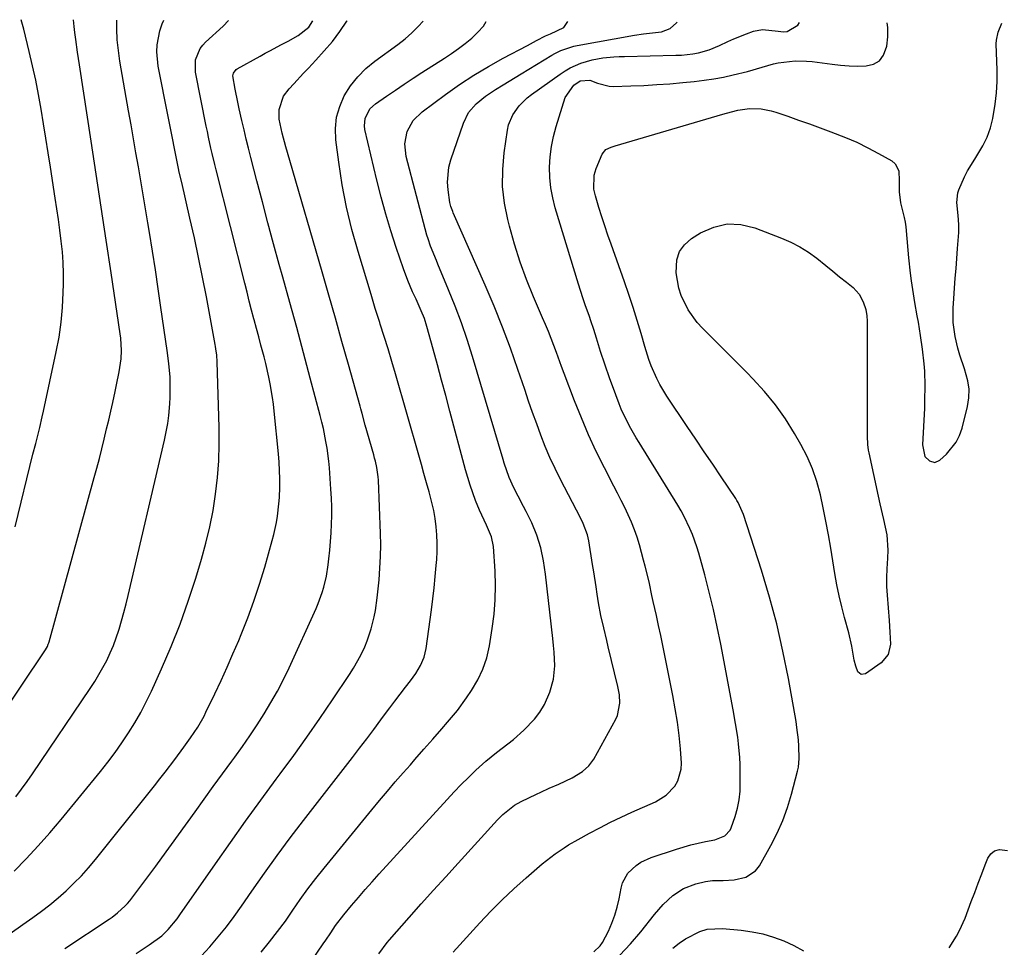
# Model space of a CAD drawing. Units: inches. Extents: x 1895298 to 1900614, y 453741 to 459004.
# Drawn here: x 1899791 to 1900102, y 458696 to 458988 of the extents above; entities that cross this region are included whole.
import ezdxf

# ---------------------------------------------------------------- set-up
doc = ezdxf.new("R2010")
doc.units = ezdxf.units.IN
doc.header["$MEASUREMENT"] = 0
doc.layers.add('7', color=7, linetype='Continuous')
doc.layers.add('8', color=7, linetype='Continuous')

msp = doc.modelspace()

# ---------------------------------------------------------------- linework, layer by layer
at = {"layer": '7', "color": 18}
for points in [[(1899777.95, 458757.15, 1924), (1899799.34, 458789.06, 1924), (1899799.55, 458789.39, 1924), (1899800.12, 458790.43, 1924), (1899800.43, 458791.16, 1924), (1899800.56, 458791.54, 1924), (1899800.68, 458791.92, 1924), (1899814.91, 458843.65, 1924), (1899815.72, 458846.67, 1924), (1899816.52, 458849.69, 1924), (1899817.28, 458852.71, 1924), (1899818.02, 458855.75, 1924), (1899818.81, 458859.06, 1924), (1899819.46, 458861.82, 1924), (1899820.09, 458864.59, 1924), (1899820.72, 458867.36, 1924), (1899821.49, 458870.86, 1924), (1899821.92, 458872.91, 1924), (1899822.75, 458877.02, 1924), (1899823.41, 458881.14, 1924), (1899823.51, 458883.76, 1924), (1899823.25, 458887.69, 1924), (1899823.08, 458888.99, 1924), (1899820.22, 458908.2, 1924), (1899818.67, 458918.59, 1924), (1899817.1, 458928.98, 1924), (1899815.52, 458939.36, 1924), (1899813.93, 458949.75, 1924), (1899810.23, 458973.83, 1924), (1899809.93, 458975.84, 1924), (1899809.63, 458977.84, 1924), (1899809.06, 458981.86, 1924), (1899808.78, 458984.07, 1924), (1899808.56, 458985.88, 1924), (1899808.34, 458988.02, 1924)], [(1899789.63, 458719.55, 1928), (1899793.49, 458723.48, 1928), (1899797.27, 458727.5, 1928), (1899800.91, 458731.63, 1928), (1899804.47, 458735.84, 1928), (1899816.84, 458750.97, 1928), (1899819.18, 458753.92, 1928), (1899821.45, 458756.93, 1928), (1899823.62, 458760.01, 1928), (1899825.72, 458763.14, 1928), (1899827.7, 458766.34, 1928), (1899829.57, 458769.6, 1928), (1899831.3, 458772.95, 1928), (1899832.93, 458776.34, 1928), (1899836.11, 458783.39, 1928), (1899839.12, 458790.41, 1928), (1899841.94, 458797.49, 1928), (1899844.5, 458804.68, 1928), (1899846.87, 458811.94, 1928), (1899848.69, 458817.92, 1928), (1899850.11, 458822.99, 1928), (1899851.35, 458828.1, 1928), (1899852.34, 458833.27, 1928), (1899853.16, 458838.47, 1928), (1899853.73, 458843.71, 1928), (1899854.13, 458848.96, 1928), (1899854.27, 458854.22, 1928), (1899854.25, 458859.49, 1928), (1899853.65, 458880.17, 1928), (1899853.52, 458882.23, 1928), (1899853.26, 458884.28, 1928), (1899853.15, 458884.96, 1928), (1899853.03, 458885.63, 1928), (1899850.23, 458900.67, 1928), (1899849.03, 458906.89, 1928), (1899847.78, 458913.1, 1928), (1899846.45, 458919.29, 1928), (1899845.06, 458925.48, 1928), (1899842.47, 458936.72, 1928), (1899841.71, 458940.03, 1928), (1899841.48, 458941.14, 1928), (1899835.03, 458973.43, 1928), (1899834.59, 458977.91, 1928), (1899834.72, 458980.16, 1928), (1899835.59, 458984.6, 1928), (1899836.3, 458986.74, 1928), (1899836.87, 458987.92, 1928)], [(1899789.96, 458828.11, 1922), (1899795.6, 458851.01, 1922), (1899796.45, 458854.4, 1922), (1899796.87, 458856.09, 1922), (1899797.73, 458859.48, 1922), (1899798.53, 458862.88, 1922), (1899798.9, 458864.59, 1922), (1899802.94, 458883.35, 1922), (1899803.8, 458887.99, 1922), (1899804.48, 458892.64, 1922), (1899804.9, 458897.33, 1922), (1899805.14, 458902.04, 1922), (1899805.2, 458904.64, 1922), (1899805.2, 458908.06, 1922), (1899805.1, 458911.47, 1922), (1899804.86, 458914.88, 1922), (1899804.52, 458918.28, 1922), (1899804.09, 458921.68, 1922), (1899803.63, 458925.07, 1922), (1899803.15, 458928.46, 1922), (1899802.64, 458931.84, 1922), (1899801.14, 458941.52, 1922), (1899800.41, 458946.11, 1922), (1899799.68, 458950.7, 1922), (1899798.93, 458955.28, 1922), (1899798.17, 458959.87, 1922), (1899797.35, 458964.44, 1922), (1899796.46, 458968.99, 1922), (1899795.48, 458973.53, 1922), (1899794.44, 458978.06, 1922), (1899792.74, 458985.09, 1922), (1899791.85, 458988.08, 1922)], [(1899790.21, 458743.04, 1926), (1899792, 458745.39, 1926), (1899793.73, 458747.78, 1926), (1899795.41, 458750.2, 1926), (1899813.66, 458777.18, 1926), (1899815.05, 458779.33, 1926), (1899816.39, 458781.52, 1926), (1899817.64, 458783.76, 1926), (1899818.82, 458786.03, 1926), (1899819.91, 458788.35, 1926), (1899820.92, 458790.71, 1926), (1899821.82, 458793.1, 1926), (1899822.64, 458795.53, 1926), (1899822.75, 458795.88, 1926), (1899823.53, 458798.52, 1926), (1899824.28, 458801.17, 1926), (1899824.98, 458803.83, 1926), (1899825.63, 458806.5, 1926), (1899837.05, 458855.52, 1926), (1899837.59, 458858.1, 1926), (1899838.05, 458860.69, 1926), (1899838.39, 458863.29, 1926), (1899838.74, 458866.95, 1926), (1899838.86, 458869.06, 1926), (1899838.88, 458873.27, 1926), (1899838.78, 458875.39, 1926), (1899838.41, 458879.6, 1926), (1899837.89, 458883.79, 1926), (1899835.93, 458897.28, 1926), (1899835.06, 458903.22, 1926), (1899834.16, 458909.14, 1926), (1899833.24, 458915.07, 1926), (1899832.3, 458920.99, 1926), (1899831.82, 458923.96, 1926), (1899831.09, 458928.39, 1926), (1899830.35, 458932.82, 1926), (1899829.59, 458937.25, 1926), (1899828.82, 458941.68, 1926), (1899828.04, 458946.1, 1926), (1899827.26, 458950.53, 1926), (1899826.49, 458954.95, 1926), (1899825.71, 458959.38, 1926), (1899822.99, 458974.96, 1926), (1899822.51, 458978.36, 1926), (1899822.17, 458981.77, 1926), (1899822.05, 458985.2, 1926), (1899822.07, 458987.97, 1926)], [(1899805.6, 458695.14, 1932), (1899819.63, 458704.46, 1932), (1899820.53, 458705.08, 1932), (1899822.26, 458706.39, 1932), (1899824.68, 458708.57, 1932), (1899825.4, 458709.38, 1932), (1899826.09, 458710.22, 1932), (1899828.63, 458713.52, 1932), (1899830.56, 458716.04, 1932), (1899832.46, 458718.57, 1932), (1899834.34, 458721.13, 1932), (1899836.2, 458723.7, 1932), (1899846.67, 458738.3, 1932), (1899849.54, 458742.3, 1932), (1899852.43, 458746.29, 1932), (1899855.33, 458750.28, 1932), (1899858.23, 458754.25, 1932), (1899859.18, 458755.53, 1932), (1899861.59, 458758.89, 1932), (1899863.95, 458762.27, 1932), (1899866.23, 458765.7, 1932), (1899868.47, 458769.17, 1932), (1899870.6, 458772.7, 1932), (1899872.63, 458776.29, 1932), (1899874.52, 458779.95, 1932), (1899876.3, 458783.67, 1932), (1899884.81, 458802.36, 1932), (1899885.51, 458804.01, 1932), (1899886.73, 458807.39, 1932), (1899887.24, 458809.12, 1932), (1899888.05, 458812.63, 1932), (1899888.62, 458816.18, 1932), (1899888.85, 458818.04, 1932), (1899889.15, 458820.76, 1932), (1899889.4, 458823.48, 1932), (1899889.58, 458826.21, 1932), (1899889.7, 458828.98, 1932), (1899889.75, 458831.73, 1932), (1899889.74, 458834.48, 1932), (1899889.64, 458837.23, 1932), (1899889.49, 458839.98, 1932), (1899889.01, 458846.75, 1932), (1899888.82, 458848.83, 1932), (1899888.29, 458852.98, 1932), (1899887.94, 458855.04, 1932), (1899887.11, 458859.14, 1932), (1899886.62, 458861.17, 1932), (1899886.11, 458863.2, 1932), (1899882.97, 458875.07, 1932), (1899880.85, 458883.02, 1932), (1899878.71, 458890.97, 1932), (1899876.54, 458898.91, 1932), (1899874.35, 458906.84, 1932), (1899873.23, 458910.87, 1932), (1899871.42, 458917.44, 1932), (1899869.64, 458924.03, 1932), (1899867.9, 458930.62, 1932), (1899866.18, 458937.22, 1932), (1899864.26, 458944.66, 1932), (1899863.53, 458947.55, 1932), (1899862.81, 458950.44, 1932), (1899862.11, 458953.34, 1932), (1899861.43, 458956.25, 1932), (1899860.58, 458960, 1932), (1899860.13, 458962.06, 1932), (1899859.27, 458966.21, 1932), (1899858.59, 458970.34, 1932), (1899858.8, 458971.24, 1932), (1899859.6, 458972.32, 1932), (1899859.98, 458972.59, 1932), (1899867.17, 458976.59, 1932), (1899868.81, 458977.49, 1932), (1899870.45, 458978.38, 1932), (1899873.75, 458980.13, 1932), (1899875.97, 458981.31, 1932), (1899879.14, 458983.13, 1932), (1899882.52, 458985.67, 1932), (1899883.81, 458987.75, 1932)], [(1899828.13, 458693.58, 1934), (1899832.22, 458696.28, 1934), (1899836.17, 458699.15, 1934), (1899838.23, 458701.18, 1934), (1899840.99, 458704.56, 1934), (1899841.84, 458705.74, 1934), (1899853.1, 458721.88, 1934), (1899857.82, 458728.6, 1934), (1899862.59, 458735.29, 1934), (1899867.41, 458741.93, 1934), (1899872.28, 458748.55, 1934), (1899873.55, 458750.27, 1934), (1899877.77, 458756.03, 1934), (1899881.92, 458761.84, 1934), (1899886, 458767.71, 1934), (1899890.01, 458773.61, 1934), (1899895.36, 458781.62, 1934), (1899896.61, 458783.58, 1934), (1899898.87, 458787.63, 1934), (1899900.16, 458790.32, 1934), (1899900.93, 458792.15, 1934), (1899902.23, 458795.92, 1934), (1899903.17, 458799.8, 1934), (1899903.54, 458801.76, 1934), (1899904.08, 458805.72, 1934), (1899904.67, 458811.46, 1934), (1899904.96, 458815.11, 1934), (1899905.16, 458818.76, 1934), (1899905.19, 458822.42, 1934), (1899905.13, 458826.08, 1934), (1899904.48, 458842.89, 1934), (1899904.41, 458843.89, 1934), (1899903.98, 458846.89, 1934), (1899903.53, 458848.86, 1934), (1899903.27, 458849.84, 1934), (1899903.01, 458850.81, 1934), (1899900.34, 458860.15, 1934), (1899899.29, 458863.9, 1934), (1899898.88, 458865.4, 1934), (1899898.67, 458866.15, 1934), (1899895.01, 458879.29, 1934), (1899892.96, 458886.6, 1934), (1899890.9, 458893.91, 1934), (1899888.81, 458901.21, 1934), (1899886.71, 458908.51, 1934), (1899876.5, 458943.69, 1934), (1899875.27, 458948.01, 1934), (1899874.1, 458952.34, 1934), (1899873.21, 458956.71, 1934), (1899873.18, 458959.77, 1934), (1899874.56, 458963.96, 1934), (1899876.35, 458966.23, 1934), (1899877.84, 458967.9, 1934), (1899880.86, 458971.2, 1934), (1899882.4, 458972.83, 1934), (1899884.77, 458975.29, 1934), (1899887.41, 458978.21, 1934), (1899889.94, 458981.22, 1934), (1899892.29, 458984.37, 1934), (1899894.52, 458987.62, 1934), (1899894.58, 458987.71, 1934)], [(1899848.56, 458692.73, 1936), (1899851.36, 458695.67, 1936), (1899853.98, 458698.8, 1936), (1899856.54, 458701.97, 1936), (1899858.98, 458705.24, 1936), (1899861.35, 458708.56, 1936), (1899864.55, 458713.23, 1936), (1899868.51, 458718.89, 1936), (1899872.54, 458724.5, 1936), (1899876.66, 458730.05, 1936), (1899880.85, 458735.55, 1936), (1899896.25, 458755.39, 1936), (1899898.52, 458758.34, 1936), (1899900.77, 458761.3, 1936), (1899903.01, 458764.27, 1936), (1899905.23, 458767.25, 1936), (1899906.41, 458768.85, 1936), (1899908.04, 458771.03, 1936), (1899909.69, 458773.21, 1936), (1899911.35, 458775.38, 1936), (1899913.02, 458777.53, 1936), (1899914.6, 458779.55, 1936), (1899916.28, 458781.9, 1936), (1899917.76, 458784.39, 1936), (1899918.88, 458787.02, 1936), (1899919.52, 458789.81, 1936), (1899921.18, 458801.94, 1936), (1899921.63, 458805.44, 1936), (1899922.04, 458808.94, 1936), (1899922.38, 458812.45, 1936), (1899922.69, 458815.96, 1936), (1899922.84, 458817.81, 1936), (1899922.97, 458820.4, 1936), (1899923, 458822.99, 1936), (1899922.89, 458825.57, 1936), (1899922.68, 458828.16, 1936), (1899922.33, 458830.73, 1936), (1899921.9, 458833.29, 1936), (1899921.34, 458835.82, 1936), (1899920.47, 458839.13, 1936), (1899919.65, 458842.03, 1936), (1899918.82, 458844.93, 1936), (1899917.99, 458847.83, 1936), (1899917.17, 458850.73, 1936), (1899909.83, 458876.4, 1936), (1899908.68, 458880.33, 1936), (1899907.49, 458884.24, 1936), (1899906.26, 458888.14, 1936), (1899905.02, 458892.04, 1936), (1899904.86, 458892.54, 1936), (1899903.48, 458896.95, 1936), (1899902.13, 458901.36, 1936), (1899898.04, 458914.93, 1936), (1899896.12, 458921.9, 1936), (1899894.43, 458928.93, 1936), (1899893.08, 458936.03, 1936), (1899891.97, 458943.18, 1936), (1899891.06, 458950.16, 1936), (1899890.94, 458953.79, 1936), (1899891.27, 458957.34, 1936), (1899892.27, 458960.75, 1936), (1899893.71, 458964.09, 1936), (1899895.71, 458967.18, 1936), (1899897.94, 458970.07, 1936), (1899900.53, 458972.64, 1936), (1899903.36, 458975, 1936), (1899910.61, 458980.26, 1936), (1899912.86, 458982.03, 1936), (1899915.01, 458983.9, 1936), (1899917.02, 458985.92, 1936), (1899918.56, 458987.62, 1936)], [(1899867.55, 458694.04, 1938), (1899870.17, 458697.23, 1938), (1899872.71, 458700.49, 1938), (1899875.13, 458703.82, 1938), (1899877.49, 458707.21, 1938), (1899879.84, 458710.61, 1938), (1899882.25, 458713.96, 1938), (1899884.76, 458717.24, 1938), (1899887.32, 458720.47, 1938), (1899902.38, 458738.9, 1938), (1899904.83, 458741.86, 1938), (1899907.29, 458744.79, 1938), (1899909.79, 458747.7, 1938), (1899912.3, 458750.59, 1938), (1899914.53, 458753.13, 1938), (1899915.95, 458754.74, 1938), (1899918.77, 458757.98, 1938), (1899921.59, 458761.22, 1938), (1899924.42, 458764.44, 1938), (1899926.24, 458766.49, 1938), (1899929.37, 458770.24, 1938), (1899932.24, 458774.18, 1938), (1899933.85, 458776.55, 1938), (1899935.79, 458779.85, 1938), (1899937.42, 458783.27, 1938), (1899938.59, 458786.87, 1938), (1899939.45, 458790.6, 1938), (1899940.34, 458796.12, 1938), (1899940.92, 458800.6, 1938), (1899941.29, 458805.09, 1938), (1899941.36, 458809.6, 1938), (1899941.23, 458814.11, 1938), (1899940.73, 458821.91, 1938), (1899940.13, 458824.96, 1938), (1899938.48, 458828.67, 1938), (1899937.03, 458831.8, 1938), (1899936.35, 458833.38, 1938), (1899935.11, 458836.49, 1938), (1899934.22, 458838.87, 1938), (1899933.39, 458841.26, 1938), (1899932.64, 458843.68, 1938), (1899931.94, 458846.11, 1938), (1899926.99, 458864.66, 1938), (1899925.69, 458869.53, 1938), (1899924.37, 458874.39, 1938), (1899923.04, 458879.26, 1938), (1899921.71, 458884.12, 1938), (1899919.73, 458891.29, 1938), (1899918.94, 458893.81, 1938), (1899917.96, 458896.28, 1938), (1899916.34, 458899.91, 1938), (1899915.25, 458902.25, 1938), (1899913.7, 458905.83, 1938), (1899912.34, 458909.49, 1938), (1899910.05, 458916.25, 1938), (1899908.36, 458921.49, 1938), (1899906.76, 458926.77, 1938), (1899905.32, 458932.1, 1938), (1899903.98, 458937.45, 1938), (1899900.22, 458953.47, 1938), (1899900.07, 458954.62, 1938), (1899900.27, 458956.87, 1938), (1899901.81, 458959.96, 1938), (1899903.51, 458961.53, 1938), (1899907.05, 458963.99, 1938), (1899909.81, 458965.88, 1938), (1899912.58, 458967.75, 1938), (1899915.38, 458969.59, 1938), (1899918.19, 458971.41, 1938), (1899925.27, 458975.95, 1938), (1899927.5, 458977.43, 1938), (1899929.69, 458978.97, 1938), (1899931.83, 458980.6, 1938), (1899933.92, 458982.27, 1938), (1899935.83, 458984.1, 1938), (1899937.53, 458986.08, 1938), (1899938.47, 458987.55, 1938)], [(1899904.64, 458693.48, 1942), (1899907.24, 458697.04, 1942), (1899907.96, 458697.88, 1942), (1899914.14, 458704.89, 1942), (1899917.97, 458709.21, 1942), (1899921.81, 458713.52, 1942), (1899925.68, 458717.8, 1942), (1899929.57, 458722.08, 1942), (1899942.04, 458735.73, 1942), (1899943.7, 458737.42, 1942), (1899947.38, 458740.37, 1942), (1899949.44, 458741.52, 1942), (1899954.3, 458743.85, 1942), (1899955.63, 458744.48, 1942), (1899958.33, 458745.71, 1942), (1899961.32, 458747.02, 1942), (1899965.53, 458749.01, 1942), (1899968.81, 458751, 1942), (1899970.8, 458752.72, 1942), (1899972.33, 458754.86, 1942), (1899979.27, 458767.49, 1942), (1899979.82, 458768.69, 1942), (1899980.56, 458772.53, 1942), (1899980.4, 458775.2, 1942), (1899979.92, 458777.83, 1942), (1899976.89, 458790.33, 1942), (1899976.41, 458792.3, 1942), (1899975.48, 458796.24, 1942), (1899974.59, 458800.2, 1942), (1899973.84, 458804.18, 1942), (1899973.43, 458806.88, 1942), (1899973.08, 458809.24, 1942), (1899972.35, 458813.94, 1942), (1899971.98, 458816.29, 1942), (1899970.76, 458823.74, 1942), (1899970.36, 458825.61, 1942), (1899969, 458829.2, 1942), (1899968.16, 458830.93, 1942), (1899961.85, 458843.1, 1942), (1899960.15, 458846.52, 1942), (1899958.54, 458849.97, 1942), (1899957.06, 458853.49, 1942), (1899955.67, 458857.04, 1942), (1899954.35, 458860.62, 1942), (1899953.06, 458864.22, 1942), (1899951.8, 458867.82, 1942), (1899950.56, 458871.44, 1942), (1899948.44, 458877.73, 1942), (1899946.07, 458884.45, 1942), (1899943.58, 458891.14, 1942), (1899940.91, 458897.75, 1942), (1899938.13, 458904.32, 1942), (1899928.07, 458927.21, 1942), (1899927.9, 458927.6, 1942), (1899927.26, 458929.17, 1942), (1899927.04, 458929.99, 1942), (1899926.97, 458930.41, 1942), (1899926.41, 458934.4, 1942), (1899926.25, 458936.8, 1942), (1899926.7, 458941.53, 1942), (1899927.31, 458943.86, 1942), (1899931.24, 458955.45, 1942), (1899932.88, 458958.79, 1942), (1899935.32, 458961.58, 1942), (1899938.26, 458963.97, 1942), (1899941.41, 458966.09, 1942), (1899943.83, 458967.57, 1942), (1899945.72, 458968.72, 1942), (1899949.5, 458971.02, 1942), (1899959.17, 458976.92, 1942), (1899960.09, 458977.44, 1942), (1899962, 458978.38, 1942), (1899966.04, 458979.7, 1942), (1899967.09, 458979.91, 1942), (1899985.13, 458983.15, 1942), (1899987.98, 458983.61, 1942), (1899990.84, 458983.97, 1942), (1899993.71, 458984.3, 1942), (1899996.44, 458985.25, 1942), (1899998.44, 458987.07, 1942), (1899998.6, 458987.33, 1942)], [(1899928.06, 458693.97, 1944), (1899936.42, 458703.2, 1944), (1899939.91, 458706.91, 1944), (1899943.48, 458710.53, 1944), (1899947.19, 458714.02, 1944), (1899950.98, 458717.42, 1944), (1899956.09, 458721.84, 1944), (1899957.41, 458722.94, 1944), (1899960.13, 458725.02, 1944), (1899962.97, 458726.95, 1944), (1899964.42, 458727.86, 1944), (1899967.39, 458729.57, 1944), (1899970.95, 458731.51, 1944), (1899974.26, 458733.26, 1944), (1899977.59, 458734.95, 1944), (1899980.96, 458736.57, 1944), (1899984.36, 458738.13, 1944), (1899991.77, 458741.43, 1944), (1899995.15, 458743.49, 1944), (1899997.89, 458746.35, 1944), (1899998.88, 458748.04, 1944), (1899999.92, 458751.69, 1944), (1899999.98, 458753.65, 1944), (1899999.63, 458758.11, 1944), (1899999.21, 458762.35, 1944), (1899998.7, 458766.58, 1944), (1899998.03, 458770.78, 1944), (1899997.27, 458774.98, 1944), (1899994.73, 458787.53, 1944), (1899994.09, 458790.7, 1944), (1899993.43, 458793.86, 1944), (1899992.75, 458797.02, 1944), (1899992.07, 458800.18, 1944), (1899991.09, 458804.63, 1944), (1899990.68, 458806.49, 1944), (1899989.87, 458810.22, 1944), (1899989.44, 458812.08, 1944), (1899988.53, 458815.78, 1944), (1899988.03, 458817.62, 1944), (1899986.71, 458822.42, 1944), (1899985.97, 458824.84, 1944), (1899985.16, 458827.24, 1944), (1899984.21, 458829.59, 1944), (1899983.19, 458831.91, 1944), (1899982.09, 458834.2, 1944), (1899980.98, 458836.48, 1944), (1899979.84, 458838.75, 1944), (1899978.68, 458841.01, 1944), (1899975.7, 458846.77, 1944), (1899973.13, 458851.94, 1944), (1899970.69, 458857.17, 1944), (1899968.44, 458862.48, 1944), (1899966.3, 458867.84, 1944), (1899963.04, 458876.48, 1944), (1899962.21, 458878.7, 1944), (1899960.56, 458883.12, 1944), (1899959.73, 458885.34, 1944), (1899958.03, 458889.74, 1944), (1899957.13, 458891.93, 1944), (1899956.21, 458894.1, 1944), (1899953.38, 458900.63, 1944), (1899951.16, 458906.11, 1944), (1899949.12, 458911.65, 1944), (1899947.34, 458917.28, 1944), (1899945.74, 458922.97, 1944), (1899945.22, 458925.03, 1944), (1899944.21, 458930.25, 1944), (1899943.61, 458935.5, 1944), (1899943.64, 458940.78, 1944), (1899944.08, 458946.08, 1944), (1899945.1, 458953.21, 1944), (1899945.47, 458954.91, 1944), (1899946.78, 458958.1, 1944), (1899948.81, 458960.94, 1944), (1899951.31, 458963.4, 1944), (1899952.7, 458964.49, 1944), (1899961.77, 458970.95, 1944), (1899963.33, 458971.97, 1944), (1899964.93, 458972.89, 1944), (1899968.31, 458974.38, 1944), (1899971.87, 458975.45, 1944), (1899975.22, 458976.05, 1944), (1899978.62, 458976.37, 1944), (1899980.33, 458976.46, 1944), (1899982.04, 458976.52, 1944), (1899998.19, 458976.85, 1944), (1899999.98, 458976.93, 1944), (1900003.53, 458977.32, 1944), (1900005.29, 458977.63, 1944), (1900008.72, 458978.56, 1944), (1900012.01, 458979.93, 1944), (1900014.57, 458981.16, 1944), (1900016.52, 458982.03, 1944), (1900020.5, 458983.6, 1944), (1900022.69, 458984.41, 1944), (1900025.5, 458985.02, 1944), (1900030.44, 458984.48, 1944), (1900032.12, 458984.25, 1944), (1900033.33, 458984.4, 1944), (1900036.64, 458986.35, 1944), (1900037.13, 458987.19, 1944)], [(1899972.36, 458694.08, 1946), (1899974.31, 458695.99, 1946), (1899975.09, 458697.1, 1946), (1899976.94, 458700.65, 1946), (1899978.03, 458703.11, 1946), (1899978.98, 458705.62, 1946), (1899979.72, 458708.2, 1946), (1899980.31, 458710.83, 1946), (1899980.93, 458714.15, 1946), (1899981.42, 458715.85, 1946), (1899983.09, 458718.88, 1946), (1899985.66, 458721.34, 1946), (1899987.14, 458722.35, 1946), (1899990.4, 458723.84, 1946), (1899998.4, 458726.52, 1946), (1900002.93, 458727.87, 1946), (1900005.23, 458728.42, 1946), (1900007.54, 458728.9, 1946), (1900010.51, 458729.46, 1946), (1900013.66, 458730.67, 1946), (1900015.32, 458732.43, 1946), (1900015.66, 458733.19, 1946), (1900016.87, 458736.79, 1946), (1900017.6, 458739.43, 1946), (1900018.15, 458742.09, 1946), (1900018.43, 458744.8, 1946), (1900018.52, 458747.53, 1946), (1900018.43, 458753.19, 1946), (1900018.34, 458755.36, 1946), (1900017.98, 458759.68, 1946), (1900017.69, 458761.84, 1946), (1900016.99, 458766.13, 1946), (1900016.23, 458770.41, 1946), (1900012.36, 458791.09, 1946), (1900011.26, 458796.61, 1946), (1900010.07, 458802.1, 1946), (1900008.74, 458807.55, 1946), (1900007.31, 458812.99, 1946), (1900005.43, 458819.83, 1946), (1900004.84, 458821.82, 1946), (1900003.45, 458825.72, 1946), (1900002.66, 458827.63, 1946), (1900000.86, 458831.37, 1946), (1899999.86, 458833.18, 1946), (1899998.81, 458834.97, 1946), (1899986.61, 458854.69, 1946), (1899985.72, 458856.16, 1946), (1899984.01, 458859.14, 1946), (1899982.42, 458862.17, 1946), (1899981.02, 458865.3, 1946), (1899980.38, 458866.89, 1946), (1899978.23, 458872.6, 1946), (1899977.4, 458874.85, 1946), (1899975.83, 458879.39, 1946), (1899974.5, 458883.48, 1946), (1899973.19, 458887.63, 1946), (1899972.33, 458890.4, 1946), (1899971.42, 458893.15, 1946), (1899970.94, 458894.51, 1946), (1899969.63, 458898.17, 1946), (1899968.91, 458900.31, 1946), (1899967.53, 458904.62, 1946), (1899960.19, 458928.75, 1946), (1899959.39, 458931.9, 1946), (1899958.79, 458935.09, 1946), (1899958.5, 458938.32, 1946), (1899958.42, 458941.58, 1946), (1899958.63, 458944.83, 1946), (1899959.02, 458948.06, 1946), (1899959.67, 458951.24, 1946), (1899960.51, 458954.4, 1946), (1899963.36, 458963.51, 1946), (1899966.04, 458967.46, 1946), (1899968.07, 458968.79, 1946), (1899971.1, 458968.98, 1946), (1899973.49, 458968.05, 1946), (1899977.15, 458967.07, 1946), (1899978.43, 458967.02, 1946), (1899984.05, 458967.2, 1946), (1899988.16, 458967.37, 1946), (1899992.26, 458967.6, 1946), (1899996.35, 458967.9, 1946), (1900000.45, 458968.26, 1946), (1900004.01, 458968.61, 1946), (1900007.1, 458968.97, 1946), (1900010.17, 458969.42, 1946), (1900013.23, 458970, 1946), (1900016.27, 458970.65, 1946), (1900020.75, 458971.74, 1946), (1900025.4, 458973.1, 1946), (1900028.97, 458974.19, 1946), (1900030.45, 458974.49, 1946), (1900034.02, 458974.93, 1946), (1900035.8, 458975.07, 1946), (1900039.37, 458975.03, 1946), (1900041.16, 458974.86, 1946), (1900047.44, 458974, 1946), (1900050.12, 458973.7, 1946), (1900052.8, 458973.5, 1946), (1900055.49, 458973.45, 1946), (1900058.19, 458973.49, 1946), (1900060.47, 458974.1, 1946), (1900062.35, 458975.15, 1946), (1900063.66, 458976.86, 1946), (1900064.71, 458979.68, 1946), (1900065.03, 458982.64, 1946), (1900065.04, 458985.57, 1946), (1900064.81, 458987.09, 1946)], [(1899980.54, 458693.02, 1948), (1899983.93, 458696.63, 1948), (1899987.14, 458700.42, 1948), (1899991.46, 458705.9, 1948), (1899992.79, 458707.49, 1948), (1899994.19, 458709.03, 1948), (1899997.22, 458711.85, 1948), (1900000.63, 458714.1, 1948), (1900004.46, 458715.51, 1948), (1900007.5, 458716.25, 1948), (1900009.73, 458716.62, 1948), (1900013.13, 458716.6, 1948), (1900016.53, 458716.81, 1948), (1900020.27, 458717.61, 1948), (1900023.35, 458719.7, 1948), (1900024.54, 458721.26, 1948), (1900028.1, 458727.59, 1948), (1900030.11, 458731.5, 1948), (1900031.91, 458735.5, 1948), (1900033.39, 458739.63, 1948), (1900034.67, 458743.84, 1948), (1900036.57, 458751.09, 1948), (1900036.85, 458752.39, 1948), (1900037.11, 458755.04, 1948), (1900036.96, 458758.96, 1948), (1900036.82, 458760.92, 1948), (1900036.37, 458764.82, 1948), (1900036.07, 458766.76, 1948), (1900033.68, 458780.27, 1948), (1900031.96, 458788.92, 1948), (1900030.01, 458797.51, 1948), (1900027.72, 458806.01, 1948), (1900025.19, 458814.46, 1948), (1900019.52, 458832.06, 1948), (1900017.81, 458835.86, 1948), (1900017.45, 458836.45, 1948), (1900017.07, 458837.04, 1948), (1900012.5, 458843.86, 1948), (1900009.82, 458847.85, 1948), (1900007.14, 458851.83, 1948), (1900004.46, 458855.82, 1948), (1900001.78, 458859.81, 1948), (1899995.39, 458869.3, 1948), (1899993.16, 458872.99, 1948), (1899992.18, 458874.91, 1948), (1899990.47, 458878.88, 1948), (1899989.72, 458880.9, 1948), (1899988.41, 458885.01, 1948), (1899987.24, 458889.1, 1948), (1899986.03, 458893.22, 1948), (1899984.76, 458897.31, 1948), (1899983.41, 458901.38, 1948), (1899982.01, 458905.43, 1948), (1899977.78, 458917.29, 1948), (1899976.78, 458920.16, 1948), (1899975.81, 458923.04, 1948), (1899974.88, 458925.93, 1948), (1899973.98, 458928.83, 1948), (1899972.86, 458932.53, 1948), (1899972.39, 458934.67, 1948), (1899972.46, 458939.02, 1948), (1899972.73, 458940.07, 1948), (1899973.09, 458941.11, 1948), (1899975, 458945.71, 1948), (1899976.12, 458947.11, 1948), (1899977.82, 458947.92, 1948), (1899979.03, 458948.32, 1948), (1900012.96, 458958.28, 1948), (1900014.16, 458958.62, 1948), (1900017.77, 458959.53, 1948), (1900021.44, 458960.02, 1948), (1900025.05, 458959.94, 1948), (1900028.21, 458959.38, 1948), (1900029.75, 458958.92, 1948), (1900033.5, 458957.61, 1948), (1900036.9, 458956.41, 1948), (1900040.3, 458955.2, 1948), (1900043.69, 458953.97, 1948), (1900047.07, 458952.74, 1948), (1900051.65, 458950.95, 1948), (1900055.19, 458949.41, 1948), (1900058.66, 458947.7, 1948), (1900062.07, 458945.88, 1948), (1900066.23, 458943.54, 1948), (1900067.28, 458942.67, 1948), (1900068.52, 458940.45, 1948), (1900068.62, 458937.28, 1948), (1900068.56, 458933.77, 1948), (1900068.96, 458930.33, 1948), (1900070.21, 458925.68, 1948), (1900070.45, 458924.21, 1948), (1900070.64, 458922.73, 1948), (1900071.31, 458915.36, 1948), (1900071.55, 458912.95, 1948), (1900072.08, 458908.14, 1948), (1900072.37, 458905.74, 1948), (1900072.74, 458903.04, 1948), (1900073.42, 458898.87, 1948), (1900074.2, 458894.73, 1948), (1900074.58, 458892.65, 1948), (1900075.24, 458888.48, 1948), (1900075.87, 458884.14, 1948), (1900076.39, 458879.53, 1948), (1900076.55, 458877.22, 1948), (1900076.67, 458872.57, 1948), (1900076.61, 458867.93, 1948), (1900076.52, 458865.61, 1948), (1900075.95, 458853.96, 1948), (1900076.63, 458850.35, 1948), (1900078.15, 458848.96, 1948), (1900079.82, 458848.45, 1948), (1900081.42, 458849.13, 1948), (1900083.52, 458851.06, 1948), (1900086.56, 458854.81, 1948), (1900087.6, 458856.97, 1948), (1900088.39, 458859.27, 1948), (1900090.09, 458866.06, 1948), (1900090.51, 458868.8, 1948), (1900090.62, 458871.52, 1948), (1900090.23, 458874.22, 1948), (1900089.14, 458877.97, 1948), (1900087.72, 458882.27, 1948), (1900087.12, 458884.46, 1948), (1900086.24, 458888.13, 1948), (1900085.62, 458892.6, 1948), (1900085.63, 458897.13, 1948), (1900085.8, 458900.14, 1948), (1900086.05, 458903.38, 1948), (1900086.28, 458906.51, 1948), (1900086.51, 458909.64, 1948), (1900086.74, 458912.77, 1948), (1900086.97, 458915.9, 1948), (1900087.35, 458921, 1948), (1900087.41, 458923.46, 1948), (1900087.2, 458926.34, 1948), (1900086.76, 458930.44, 1948), (1900087.04, 458933.43, 1948), (1900087.37, 458934.39, 1948), (1900089.19, 458938.47, 1948), (1900090.17, 458940.41, 1948), (1900092.42, 458944.14, 1948), (1900094.99, 458948.32, 1948), (1900096.32, 458951.07, 1948), (1900097.32, 458953.95, 1948), (1900098.1, 458956.92, 1948), (1900098.88, 458961.45, 1948), (1900099.3, 458965, 1948), (1900099.47, 458968.58, 1948), (1900099.47, 458972.17, 1948), (1900099.2, 458980.42, 1948), (1900099.24, 458981.67, 1948), (1900099.76, 458984.12, 1948), (1900100.92, 458986.96, 1948)]]:
    msp.add_polyline3d(points, dxfattribs=at)
at = {"layer": '8', "color": 18}
for points in [[(1899788.42, 458699.9, 1930), (1899792.43, 458702.73, 1930), (1899795.52, 458704.92, 1930), (1899798.25, 458706.92, 1930), (1899800.92, 458708.98, 1930), (1899803.51, 458711.15, 1930), (1899806.05, 458713.38, 1930), (1899808.49, 458715.72, 1930), (1899810.86, 458718.12, 1930), (1899813.11, 458720.64, 1930), (1899815.29, 458723.22, 1930), (1899832.23, 458744.32, 1930), (1899833.93, 458746.46, 1930), (1899835.62, 458748.62, 1930), (1899837.29, 458750.8, 1930), (1899840.26, 458754.76, 1930), (1899843.17, 458758.7, 1930), (1899845.25, 458761.55, 1930), (1899847.5, 458764.94, 1930), (1899849.5, 458768.47, 1930), (1899850.11, 458769.68, 1930), (1899852.92, 458775.52, 1930), (1899854.88, 458779.67, 1930), (1899856.79, 458783.85, 1930), (1899858.63, 458788.05, 1930), (1899860.43, 458792.28, 1930), (1899861.22, 458794.2, 1930), (1899863.29, 458799.43, 1930), (1899865.23, 458804.7, 1930), (1899866.99, 458810.04, 1930), (1899868.63, 458815.42, 1930), (1899871.02, 458823.79, 1930), (1899871.52, 458825.69, 1930), (1899872.35, 458829.54, 1930), (1899872.67, 458831.49, 1930), (1899873.12, 458835.41, 1930), (1899873.24, 458837.37, 1930), (1899873.35, 458840.64, 1930), (1899873.36, 458843.26, 1930), (1899873.31, 458845.88, 1930), (1899873.16, 458848.49, 1930), (1899872.96, 458851.11, 1930), (1899871.66, 458864.63, 1930), (1899871.42, 458866.79, 1930), (1899871.13, 458868.95, 1930), (1899870.38, 458873.24, 1930), (1899869.94, 458875.37, 1930), (1899868.96, 458879.61, 1930), (1899868.42, 458881.73, 1930), (1899867.44, 458885.44, 1930), (1899866.75, 458888.09, 1930), (1899866.04, 458890.73, 1930), (1899865.34, 458893.37, 1930), (1899865.25, 458893.7, 1930), (1899864.5, 458896.51, 1930), (1899863.77, 458899.33, 1930), (1899863.05, 458902.14, 1930), (1899862.33, 458904.96, 1930), (1899853.37, 458940.7, 1930), (1899852.94, 458942.42, 1930), (1899852.11, 458945.86, 1930), (1899851.7, 458947.59, 1930), (1899850.92, 458951.05, 1930), (1899850.56, 458952.78, 1930), (1899850.2, 458954.52, 1930), (1899846.82, 458971.51, 1930), (1899846.83, 458975.39, 1930), (1899848.3, 458979.01, 1930), (1899849.1, 458980.04, 1930), (1899850, 458981, 1930), (1899855.52, 458985.99, 1930), (1899857.25, 458987.84, 1930)], [(1899874.02, 458677.51, 1940), (1899887.1, 458696.59, 1940), (1899887.89, 458697.75, 1940), (1899889.44, 458700.08, 1940), (1899890.99, 458702.41, 1940), (1899893.54, 458705.75, 1940), (1899896, 458708.68, 1940), (1899898.14, 458711.21, 1940), (1899900.31, 458713.72, 1940), (1899902.5, 458716.2, 1940), (1899904.72, 458718.67, 1940), (1899926.1, 458742.18, 1940), (1899928.3, 458744.54, 1940), (1899930.54, 458746.86, 1940), (1899932.84, 458749.13, 1940), (1899935.18, 458751.35, 1940), (1899938.31, 458754.21, 1940), (1899941.73, 458757.01, 1940), (1899943.51, 458758.34, 1940), (1899947.01, 458761.05, 1940), (1899950.32, 458763.99, 1940), (1899953.66, 458767.44, 1940), (1899955.37, 458769.66, 1940), (1899956.78, 458772.09, 1940), (1899958.5, 458775.99, 1940), (1899959.66, 458780.08, 1940), (1899960.02, 458784.31, 1940), (1899959.86, 458788.6, 1940), (1899959.69, 458790.75, 1940), (1899959.48, 458792.89, 1940), (1899957.14, 458813.19, 1940), (1899956.52, 458817.37, 1940), (1899955.65, 458821.5, 1940), (1899954.43, 458825.52, 1940), (1899952.77, 458829.39, 1940), (1899951.02, 458832.94, 1940), (1899950.21, 458834.56, 1940), (1899948.56, 458837.78, 1940), (1899947.14, 458840.48, 1940), (1899945.65, 458843.71, 1940), (1899944.09, 458848.2, 1940), (1899943.74, 458849.33, 1940), (1899934.1, 458881.88, 1940), (1899932.42, 458887.21, 1940), (1899930.63, 458892.5, 1940), (1899928.67, 458897.73, 1940), (1899926.6, 458902.92, 1940), (1899923.22, 458910.96, 1940), (1899922.75, 458912.09, 1940), (1899920.89, 458916.64, 1940), (1899920.11, 458918.96, 1940), (1899919.77, 458920.14, 1940), (1899913.25, 458944.96, 1940), (1899912.83, 458948.89, 1940), (1899913.57, 458952.77, 1940), (1899915.42, 458956.26, 1940), (1899918.22, 458959.06, 1940), (1899925.62, 458964.52, 1940), (1899930.02, 458967.62, 1940), (1899934.51, 458970.58, 1940), (1899939.12, 458973.34, 1940), (1899943.82, 458975.95, 1940), (1899951.45, 458979.99, 1940), (1899952.4, 458980.49, 1940), (1899954.28, 458981.5, 1940), (1899957.11, 458983.02, 1940), (1899958.15, 458983.42, 1940), (1899958.68, 458983.6, 1940), (1899962.92, 458985.58, 1940), (1899964.19, 458987.46, 1940)], [(1900058.47, 458856.7, 1950), (1900058.6, 458854.06, 1950), (1900058.83, 458852.32, 1950), (1900059, 458851.46, 1950), (1900061.99, 458837.78, 1950), (1900062.53, 458835.35, 1950), (1900063.64, 458830.5, 1950), (1900064.68, 458825.65, 1950), (1900065.03, 458820.75, 1950), (1900064.92, 458818.29, 1950), (1900064.67, 458814.9, 1950), (1900064.58, 458812.11, 1950), (1900064.63, 458809.33, 1950), (1900064.78, 458806.54, 1950), (1900065.41, 458798.61, 1950), (1900065.67, 458794.89, 1950), (1900065.84, 458791.17, 1950), (1900065.13, 458787.86, 1950), (1900062.93, 458785.29, 1950), (1900057.96, 458781.78, 1950), (1900056.62, 458781.54, 1950), (1900055.58, 458782.41, 1950), (1900054.88, 458784.2, 1950), (1900054.43, 458786.06, 1950), (1900053.62, 458790.51, 1950), (1900052.67, 458794.7, 1950), (1900051.37, 458799.5, 1950), (1900050.48, 458802.94, 1950), (1900049.66, 458806.4, 1950), (1900048.95, 458809.89, 1950), (1900048.32, 458813.39, 1950), (1900047, 458821.42, 1950), (1900046.27, 458825.65, 1950), (1900045.49, 458829.88, 1950), (1900044.64, 458834.08, 1950), (1900043.74, 458838.28, 1950), (1900042.62, 458842.41, 1950), (1900041.26, 458846.43, 1950), (1900039.54, 458850.32, 1950), (1900037.58, 458854.12, 1950), (1900035.6, 458857.56, 1950), (1900032.71, 458862.17, 1950), (1900029.6, 458866.61, 1950), (1900026.16, 458870.8, 1950), (1900022.5, 458874.82, 1950), (1900020.66, 458876.69, 1950), (1900017.74, 458879.64, 1950), (1900014.82, 458882.59, 1950), (1900011.89, 458885.52, 1950), (1900008.94, 458888.44, 1950), (1900006.6, 458890.76, 1950), (1900004.93, 458892.59, 1950), (1900002.05, 458896.59, 1950), (1899999.89, 458901.05, 1950), (1899999.12, 458903.38, 1950), (1899998.32, 458908.25, 1950), (1899998.53, 458912.35, 1950), (1899999.35, 458914.93, 1950), (1900000.97, 458917.11, 1950), (1900003.11, 458919.02, 1950), (1900005.98, 458920.81, 1950), (1900010.13, 458922.63, 1950), (1900014.35, 458923.65, 1950), (1900018.7, 458923.45, 1950), (1900023.12, 458922.44, 1950), (1900031.45, 458919.22, 1950), (1900034.41, 458917.92, 1950), (1900037.26, 458916.45, 1950), (1900039.97, 458914.73, 1950), (1900042.59, 458912.84, 1950), (1900045.49, 458910.52, 1950), (1900047.65, 458908.78, 1950), (1900049.81, 458907.03, 1950), (1900051.97, 458905.28, 1950), (1900054.06, 458903.57, 1950), (1900055.94, 458901.54, 1950), (1900057.21, 458899.08, 1950), (1900058.04, 458896.66, 1950), (1900058.42, 458894.66, 1950), (1900058.53, 458893.05, 1950), (1900058.54, 458892.61, 1950), (1900058.45, 458858.46, 1950), (1900058.47, 458856.7, 1950)], [(1900084.33, 458695.38, 1950), (1900086.61, 458699, 1950), (1900087.65, 458700.86, 1950), (1900089.37, 458704.77, 1950), (1900091.3, 458709.96, 1950), (1900092.39, 458712.87, 1950), (1900093.49, 458715.78, 1950), (1900094.61, 458718.68, 1950), (1900095.73, 458721.58, 1950), (1900096.53, 458723.62, 1950), (1900097.5, 458725.01, 1950), (1900098.68, 458726, 1950), (1900100.17, 458726.37, 1950), (1900102.69, 458726.11, 1950)], [(1899997.24, 458695.23, 1950), (1899999.21, 458696.81, 1950), (1900001.29, 458698.23, 1950), (1900005.72, 458700.54, 1950), (1900008.05, 458701.24, 1950), (1900012.95, 458701.51, 1950), (1900018.79, 458700.94, 1950), (1900022.23, 458700.45, 1950), (1900025.62, 458699.76, 1950), (1900028.94, 458698.78, 1950), (1900032.27, 458697.57, 1950), (1900035.38, 458696.11, 1950), (1900038.39, 458694.47, 1950)]]:
    msp.add_polyline3d(points, dxfattribs=at)

doc.saveas('drawing.dxf')
